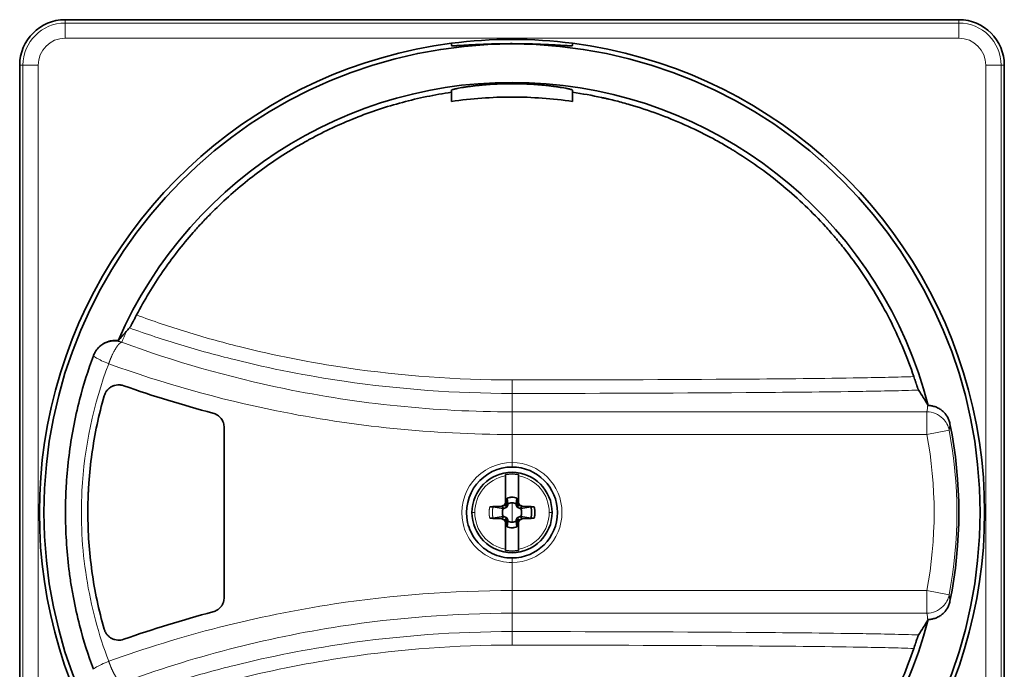
# Model space of a CAD drawing. Units: millimetres. Extents: x 18 to 1077, y 10 to 810.
# Drawn here: x 604 to 669, y 463 to 506 of the extents above; entities that cross this region are included whole.
import ezdxf

# ---------------------------------------------------------------- set-up
doc = ezdxf.new("R2010")
doc.units = ezdxf.units.MM
doc.layers.add('1', color=7, linetype='Continuous', true_color=0xffffff)

msp = doc.modelspace()

# ---------------------------------------------------------------- linework, layer by layer
at = {"layer": '1', "color": 18, "linetype": 'Continuous', "lineweight": 35}
for p, q in [((665.644, 505.67), (606.644, 505.67)), ((632.144, 503.971), (632.144, 504.112)), ((640.144, 504.112), (640.144, 503.971)), ((603.644, 502.67), (603.644, 443.67)), ((668.644, 443.67), (668.644, 502.67)), ((617.144, 478.76), (617.144, 467.579)), ((635.714, 475.675), (635.714, 473.577)), ((636.574, 473.577), (636.574, 475.675)), ((635.811, 473.768), (635.817, 474.117)), ((635.817, 474.117), (635.876, 473.746)), ((636.411, 473.746), (636.47, 474.117)), ((636.47, 474.117), (636.476, 473.768)), ((635.568, 473.437), (634.903, 473.543)), ((635.612, 473.436), (635.468, 473.58)), ((635.712, 473.601), (635.65, 473.663)), ((635.706, 473.785), (635.712, 473.601)), ((635.714, 473.577), (635.712, 473.601)), ((635.729, 473.584), (635.714, 473.577)), ((635.729, 473.584), (635.811, 473.768)), ((635.801, 473.513), (635.729, 473.584)), ((636.476, 473.768), (636.558, 473.584)), ((636.558, 473.584), (636.574, 473.577)), ((636.574, 473.577), (636.575, 473.601)), ((636.575, 473.601), (636.582, 473.785)), ((636.819, 473.58), (636.676, 473.436)), ((636.72, 473.437), (637.385, 473.543)), ((634.903, 472.796), (635.568, 472.902)), ((635.612, 472.903), (635.468, 472.76)), ((635.65, 472.676), (635.712, 472.738)), ((635.712, 472.738), (635.706, 472.554)), ((635.712, 472.738), (635.714, 472.762)), ((635.714, 472.762), (635.714, 470.665)), ((635.714, 472.762), (635.729, 472.755)), ((635.729, 472.755), (635.801, 472.827)), ((635.811, 472.572), (635.729, 472.755)), ((635.817, 472.222), (635.811, 472.572)), ((635.876, 472.594), (635.817, 472.222)), ((636.47, 472.222), (636.411, 472.594)), ((636.476, 472.572), (636.47, 472.222)), ((636.558, 472.755), (636.476, 472.572)), ((636.574, 472.762), (636.558, 472.755)), ((636.575, 472.738), (636.574, 472.762)), ((636.574, 470.665), (636.574, 472.762)), ((636.582, 472.554), (636.575, 472.738)), ((636.676, 472.903), (636.819, 472.76)), ((636.72, 472.902), (637.385, 472.796))]:
    msp.add_line(p, q, dxfattribs=at)
at = {"layer": '1', "color": 8, "linetype": 'Continuous', "lineweight": 18}
for p, q in [((606.644, 505.452), (606.644, 505.67)), ((606.644, 505.452), (606.644, 504.453)), ((665.644, 505.452), (606.644, 505.452)), ((665.644, 505.67), (665.644, 505.452)), ((665.644, 505.452), (665.644, 504.453)), ((606.644, 504.453), (665.644, 504.453)), ((603.644, 502.67), (603.861, 502.67)), ((603.861, 502.67), (604.861, 502.67)), ((603.861, 502.67), (603.861, 443.67)), ((604.861, 443.67), (604.861, 502.67)), ((667.427, 502.67), (667.427, 443.67)), ((667.427, 502.67), (668.426, 502.67)), ((668.426, 502.67), (668.644, 502.67)), ((668.426, 443.67), (668.426, 502.67)), ((636.144, 479.811), (636.144, 481.024)), ((663.53, 479.811), (636.144, 479.811)), ((663.53, 478.319), (663.53, 479.811)), ((663.53, 478.319), (665.003, 478.596)), ((636.144, 478.319), (636.144, 476.47)), ((636.144, 478.319), (663.53, 478.319)), ((636.144, 473.17), (636.144, 473.805)), ((633.494, 473.17), (633.685, 473.17)), ((636.144, 473.17), (636.144, 472.535)), ((638.794, 473.17), (638.602, 473.17)), ((636.144, 469.87), (636.144, 468.02)), ((663.53, 468.02), (636.144, 468.02)), ((665.003, 467.743), (663.53, 468.02)), ((663.53, 466.529), (663.53, 468.02)), ((636.144, 466.529), (636.144, 465.315)), ((636.144, 466.529), (663.53, 466.529))]:
    msp.add_line(p, q, dxfattribs=at)
at = {"layer": '1', "color": 18, "linetype": 'Continuous', "lineweight": 35}
msp.add_circle((636.144, 473.17), 30.9, dxfattribs=at)
for centre, radius, start, end in [((606.644, 502.67), 3, 90, 180), ((665.644, 502.67), 3, 360, 90), ((636.144, 473.17), 31.2, 97.36589, 232.63411), ((636.144, 473.17), 31.2, 82.63411, 97.36589), ((636.144, 473.17), 31.2, 307.36589, 82.63411), ((636.144, 473.17), 28.367, 14.40471, 156.45787), ((636.144, 473.17), 29.5, 348.55886, 11.44114), ((636.144, 473.17), 2.65, 0, 180), ((636.144, 473.17), 3, 270, 90), ((636.144, 473.17), 2.542, 80.25941, 99.74059), ((636.144, 473.17), 0.635, 155.08585, 204.91415), ((636.144, 473.17), 0.635, 90, 114.91415), ((636.144, 473.17), 0.635, 65.08585, 90), ((636.144, 473.17), 0.635, 335.08585, 24.91415), ((636.144, 473.17), 2.65, 180, 0), ((636.144, 473.17), 0.635, 245.08585, 270), ((636.144, 473.17), 0.635, 270, 294.91415), ((636.144, 473.17), 2.542, 260.25941, 279.74059), ((636.144, 473.17), 28.367, 203.54213, 345.59529)]:
    msp.add_arc(centre, radius, start, end, dxfattribs=at)
at = {"layer": '1', "color": 8, "linetype": 'Continuous', "lineweight": 18}
for centre, radius, start, end in [((606.644, 502.67), 2.782, 90, 180), ((665.644, 502.67), 2.782, 0, 90), ((606.644, 502.67), 1.783, 90, 180), ((665.644, 502.67), 1.783, 0, 90), ((636.144, 473.17), 29.365, 349.35119, 10.64881), ((636.144, 473.17), 27.866, 349.35119, 10.64881), ((636.144, 473.17), 3.3, 270, 90), ((636.144, 473.17), 2.458, 100.09121, 180), ((636.144, 473.17), 2.458, 0, 79.90879), ((636.144, 473.17), 2.458, 180, 259.90879), ((636.144, 473.17), 2.458, 280.09121, 0)]:
    msp.add_arc(centre, radius, start, end, dxfattribs=at)
at = {"layer": '1', "color": 18, "linetype": 'Continuous', "lineweight": 35}
for centre, major_axis, ratio, start_param, end_param in [((636.144, 461.7), (0, -34.522), 0.943192, 2.138625, 2.172542), ((635.739, 473.17), (0, 3.829), 0.008727, 0.886431, 1.409407), ((636.549, 473.17), (0, -3.829), 0.008727, 1.732186, 2.255162), ((636.142, 473.258), (3.848, 0.067), 0.087981, 1.745308, 1.95877), ((636.056, 473.366), (3.512, 1.563), 0.113883, 1.635901, 1.688224), ((635.948, 473.257), (-1.563, -3.512), 0.113883, 4.612338, 4.647284), ((636.34, 473.257), (-1.563, 3.512), 0.113883, 4.777494, 4.81244), ((636.231, 473.366), (-3.512, 1.563), 0.113883, 4.594961, 4.647284), ((636.145, 473.258), (3.848, -0.067), 0.087981, 1.182823, 1.396284), ((636.142, 473.081), (3.848, -0.067), 0.087981, 4.324416, 4.537877), ((636.056, 472.974), (-3.512, 1.563), 0.113883, 1.453368, 1.505691), ((635.948, 473.082), (1.563, -3.512), 0.113883, 4.777494, 4.81244), ((635.739, 473.17), (0, 3.829), 0.008727, 1.732186, 2.255162), ((636.549, 473.17), (0, -3.829), 0.008727, 0.886431, 1.409407), ((636.34, 473.082), (1.563, 3.512), 0.113883, 4.612338, 4.647284), ((636.231, 472.974), (3.512, 1.563), 0.113883, 4.777494, 4.829817), ((636.145, 473.081), (-3.848, -0.067), 0.087981, 1.745308, 1.95877), ((636.144, 484.64), (0, -34.522), 0.943192, 0.969051, 1.002967)]:
    msp.add_ellipse(centre, major_axis=major_axis, ratio=ratio, start_param=start_param, end_param=end_param, dxfattribs=at)
for points, knots in [([(640.144, 503.971), (640.144, 503.967), (640.137, 503.963), (640.111, 503.957), (640.073, 503.953), (640.01, 503.952), (639.962, 503.952), (639.952, 503.953), (639.932, 503.953), (639.921, 503.953), (639.888, 503.954), (639.864, 503.955), (639.789, 503.957), (639.677, 503.962), (639.543, 503.969), (639.434, 503.975), (639.377, 503.979), (639.318, 503.982), (639.277, 503.984), (639.256, 503.985), (639.152, 503.992), (638.976, 504.002), (638.687, 504.018), (638.477, 504.029), (638.313, 504.037), (638.257, 504.039), (638.144, 504.044), (638.087, 504.047), (637.914, 504.054), (637.678, 504.063), (637.433, 504.071), (637.245, 504.076), (637.182, 504.078), (637.086, 504.08), (637.054, 504.081), (636.989, 504.082), (636.957, 504.083), (636.796, 504.086), (636.537, 504.089), (636.277, 504.09), (636.016, 504.09), (635.885, 504.09), (635.721, 504.088), (635.688, 504.088), (635.623, 504.087), (635.525, 504.086), (635.428, 504.084), (635.236, 504.081), (634.983, 504.075), (634.737, 504.067), (634.555, 504.061), (634.495, 504.059), (634.406, 504.055), (634.376, 504.054), (634.317, 504.052), (634.171, 504.046), (633.919, 504.034), (633.71, 504.023), (633.559, 504.015), (633.509, 504.013), (633.412, 504.007), (633.364, 504.005), (633.224, 503.997), (633.136, 503.992), (632.97, 503.982), (632.815, 503.973), (632.68, 503.966), (632.603, 503.962), (632.588, 503.961), (632.558, 503.96), (632.543, 503.959), (632.501, 503.958), (632.474, 503.956), (632.399, 503.954), (632.311, 503.952), (632.247, 503.953), (632.209, 503.954), (632.192, 503.956), (632.178, 503.957), (632.17, 503.959), (632.167, 503.959), (632.15, 503.963), (632.144, 503.967), (632.144, 503.971)], [0, 0, 0, 0, 0.03125, 0.03125, 0.0625, 0.09375, 0.09375, 0.101563, 0.101563, 0.109375, 0.109375, 0.125, 0.125, 0.15625, 0.1875, 0.1875, 0.203125, 0.210938, 0.210938, 0.21875, 0.21875, 0.25, 0.28125, 0.3125, 0.3125, 0.328125, 0.328125, 0.34375, 0.34375, 0.375, 0.40625, 0.40625, 0.421875, 0.421875, 0.429688, 0.429688, 0.4375, 0.4375, 0.46875, 0.5, 0.5, 0.53125, 0.53125, 0.539063, 0.539063, 0.546875, 0.5625, 0.5625, 0.59375, 0.625, 0.625, 0.640625, 0.640625, 0.648438, 0.648438, 0.65625, 0.6875, 0.71875, 0.71875, 0.734375, 0.734375, 0.75, 0.75, 0.78125, 0.78125, 0.8125, 0.84375, 0.84375, 0.851563, 0.851563, 0.859375, 0.859375, 0.875, 0.875, 0.90625, 0.9375, 0.9375, 0.953125, 0.960938, 0.960938, 0.96875, 0.96875, 1, 1, 1, 1]), ([(632.144, 501.024), (632.144, 501.028), (632.15, 501.034), (632.176, 501.047), (632.214, 501.061), (632.278, 501.079), (632.325, 501.091), (632.335, 501.094), (632.356, 501.099), (632.367, 501.101), (632.4, 501.109), (632.424, 501.114), (632.499, 501.131), (632.611, 501.153), (632.744, 501.178), (632.853, 501.196), (632.909, 501.206), (632.969, 501.215), (633.009, 501.222), (633.03, 501.225), (633.134, 501.241), (633.31, 501.266), (633.599, 501.303), (633.808, 501.326), (633.945, 501.34), (633.972, 501.343), (634.028, 501.349), (634.056, 501.351), (634.141, 501.359), (634.198, 501.364), (634.371, 501.379), (634.606, 501.398), (634.852, 501.412), (635.04, 501.422), (635.103, 501.425), (635.231, 501.431), (635.296, 501.433), (635.49, 501.44), (635.749, 501.447), (636.01, 501.449), (636.271, 501.449), (636.402, 501.448), (636.567, 501.445), (636.6, 501.445), (636.665, 501.443), (636.763, 501.441), (636.86, 501.438), (637.053, 501.431), (637.306, 501.42), (637.553, 501.405), (637.734, 501.393), (637.795, 501.388), (637.884, 501.382), (637.914, 501.379), (637.973, 501.374), (638.118, 501.362), (638.37, 501.338), (638.579, 501.315), (638.731, 501.297), (638.805, 501.288), (638.877, 501.279), (638.925, 501.273), (638.948, 501.269), (639.065, 501.254), (639.152, 501.241), (639.318, 501.216), (639.473, 501.19), (639.607, 501.166), (639.685, 501.151), (639.7, 501.148), (639.729, 501.142), (639.744, 501.14), (639.786, 501.131), (639.813, 501.125), (639.888, 501.109), (639.976, 501.088), (640.04, 501.071), (640.079, 501.058), (640.095, 501.053), (640.109, 501.047), (640.117, 501.044), (640.121, 501.042), (640.137, 501.034), (640.144, 501.028), (640.144, 501.024)], [0, 0, 0, 0, 0.03125, 0.03125, 0.0625, 0.09375, 0.09375, 0.101562, 0.101562, 0.109375, 0.109375, 0.125, 0.125, 0.15625, 0.1875, 0.1875, 0.203125, 0.210937, 0.210937, 0.21875, 0.21875, 0.25, 0.28125, 0.3125, 0.3125, 0.320312, 0.320312, 0.328125, 0.328125, 0.34375, 0.34375, 0.375, 0.40625, 0.40625, 0.421875, 0.421875, 0.4375, 0.4375, 0.46875, 0.5, 0.5, 0.53125, 0.53125, 0.539062, 0.539062, 0.546875, 0.5625, 0.5625, 0.59375, 0.625, 0.625, 0.640625, 0.640625, 0.648437, 0.648437, 0.65625, 0.6875, 0.71875, 0.71875, 0.734375, 0.742187, 0.742187, 0.75, 0.75, 0.78125, 0.78125, 0.8125, 0.84375, 0.84375, 0.851562, 0.851562, 0.859375, 0.859375, 0.875, 0.875, 0.90625, 0.9375, 0.9375, 0.953125, 0.960937, 0.960937, 0.96875, 0.96875, 1, 1, 1, 1]), ([(632.144, 500.883), (631.594, 500.803), (631.05, 500.708), (629.972, 500.487), (628.904, 500.234), (627.332, 499.764), (626.305, 499.39), (625.288, 498.985), (624.784, 498.768), (623.788, 498.302), (623.295, 498.054), (622.746, 497.756), (622.685, 497.723), (622.563, 497.656), (622.382, 497.555), (621.961, 497.315), (621.606, 497.102), (620.904, 496.666), (619.988, 496.059), (618.675, 495.073), (617.839, 494.365), (617.023, 493.632), (616.625, 493.252), (616.043, 492.664), (615.756, 492.365), (615.475, 492.059), (615.288, 491.853), (615.196, 491.75), (614.739, 491.229), (614.034, 490.377), (613.058, 489.043), (612.161, 487.653), (611.617, 486.689), (611.359, 486.197)], [0, 0, 0, 0, 0.0625, 0.0625, 0.125, 0.1875, 0.25, 0.25, 0.3125, 0.3125, 0.375, 0.375, 0.382813, 0.382813, 0.390625, 0.40625, 0.4375, 0.4375, 0.5, 0.5625, 0.625, 0.625, 0.6875, 0.6875, 0.71875, 0.734375, 0.734375, 0.75, 0.75, 0.8125, 0.875, 0.9375, 1, 1, 1, 1]), ([(640.144, 500.276), (639.477, 500.375), (638.81, 500.448), (637.477, 500.545), (636.144, 500.594), (634.81, 500.545), (633.477, 500.448), (632.81, 500.375), (632.144, 500.276)], [0, 0, 0, 0, 0.25, 0.25, 0.5, 0.75, 0.75, 1, 1, 1, 1]), ([(662.669, 482.136), (662.462, 482.75), (662.234, 483.354), (661.74, 484.539), (661.473, 485.121), (660.901, 486.264), (660.292, 487.386), (659.605, 488.465), (658.88, 489.524), (658.498, 490.042), (657.996, 490.677), (657.894, 490.803), (657.689, 491.054), (657.378, 491.426), (657.059, 491.789), (656.409, 492.502), (655.513, 493.419), (654.083, 494.697), (653.071, 495.483), (652.03, 496.236), (651.495, 496.595), (650.876, 496.981), (650.807, 497.023), (650.669, 497.108), (650.461, 497.233), (649.974, 497.52), (649.551, 497.753), (648.699, 498.205), (647.547, 498.766), (645.77, 499.486), (644.552, 499.885), (643.626, 500.153), (643.315, 500.238), (642.846, 500.356), (642.61, 500.414), (642.374, 500.468), (642.215, 500.504), (642.136, 500.521), (641.423, 500.675), (640.786, 500.79), (640.144, 500.883)], [0, 0, 0, 0, 0.0625, 0.0625, 0.125, 0.125, 0.1875, 0.25, 0.25, 0.3125, 0.3125, 0.328125, 0.328125, 0.34375, 0.375, 0.375, 0.4375, 0.5, 0.5625, 0.5625, 0.625, 0.625, 0.632813, 0.632813, 0.640625, 0.65625, 0.6875, 0.6875, 0.75, 0.8125, 0.875, 0.875, 0.90625, 0.90625, 0.921875, 0.929688, 0.929688, 0.9375, 0.9375, 1, 1, 1, 1]), ([(610.893, 485.341), (610.898, 485.346), (610.905, 485.356), (610.919, 485.378), (610.924, 485.386), (610.933, 485.401), (610.936, 485.406), (610.942, 485.416), (610.945, 485.422), (610.962, 485.452), (610.978, 485.479), (611.004, 485.526), (611.013, 485.543), (611.032, 485.579), (611.042, 485.597), (611.074, 485.656), (611.096, 485.698), (611.132, 485.765), (611.144, 485.788), (611.163, 485.824), (611.169, 485.836), (611.182, 485.861), (611.188, 485.873), (611.221, 485.935), (611.248, 485.986), (611.289, 486.064), (611.303, 486.091), (611.331, 486.144), (611.345, 486.171), (611.359, 486.197)], [0, 0, 0, 0, 0.125, 0.125, 0.1875, 0.1875, 0.21875, 0.21875, 0.25, 0.25, 0.375, 0.375, 0.4375, 0.4375, 0.5, 0.5, 0.625, 0.625, 0.6875, 0.6875, 0.71875, 0.71875, 0.75, 0.75, 0.875, 0.875, 0.9375, 0.9375, 1, 1, 1, 1]), ([(610.138, 484.5), (610.054, 484.511), (609.969, 484.514), (609.801, 484.508), (609.717, 484.498), (609.613, 484.477), (609.592, 484.473), (609.551, 484.462), (609.489, 484.446), (609.429, 484.426), (609.312, 484.381), (609.236, 484.344), (609.144, 484.29), (609.126, 484.278), (609.09, 484.255), (609.038, 484.219), (608.988, 484.18), (608.893, 484.097), (608.834, 484.037), (608.766, 483.955), (608.752, 483.938), (608.726, 483.905), (608.689, 483.853), (608.655, 483.8), (608.591, 483.691), (608.554, 483.614), (608.524, 483.534)], [0, 0, 0, 0, 0.125, 0.125, 0.25, 0.25, 0.28125, 0.28125, 0.3125, 0.375, 0.375, 0.5, 0.5, 0.53125, 0.53125, 0.5625, 0.625, 0.625, 0.75, 0.75, 0.78125, 0.78125, 0.8125, 0.875, 0.875, 1, 1, 1, 1]), ([(662.669, 482.136), (662.688, 482.081), (662.706, 482.026), (662.733, 481.946), (662.742, 481.919), (662.756, 481.88), (662.76, 481.867), (662.769, 481.84), (662.774, 481.827), (662.796, 481.763), (662.812, 481.713), (662.836, 481.643), (662.844, 481.62), (662.855, 481.587), (662.859, 481.576), (662.867, 481.555), (662.87, 481.544), (662.888, 481.493), (662.901, 481.456), (662.919, 481.406), (662.925, 481.391), (662.933, 481.369), (662.935, 481.362), (662.94, 481.348), (662.943, 481.342), (662.954, 481.311), (662.963, 481.291), (662.973, 481.267), (662.976, 481.26), (662.981, 481.249), (662.983, 481.245), (662.985, 481.242)], [0, 0, 0, 0, 0.125, 0.125, 0.1875, 0.1875, 0.21875, 0.21875, 0.25, 0.25, 0.375, 0.375, 0.4375, 0.4375, 0.46875, 0.46875, 0.5, 0.5, 0.625, 0.625, 0.6875, 0.6875, 0.71875, 0.71875, 0.75, 0.75, 0.875, 0.875, 0.9375, 0.9375, 1, 1, 1, 1]), ([(610.513, 481.531), (610.449, 481.553), (610.384, 481.569), (610.284, 481.582), (610.251, 481.585), (610.183, 481.587), (610.149, 481.587), (610.049, 481.58), (609.983, 481.569), (609.902, 481.547), (609.886, 481.542), (609.854, 481.531), (609.838, 481.526), (609.79, 481.507), (609.759, 481.494), (609.669, 481.448), (609.613, 481.411), (609.546, 481.358), (609.533, 481.347), (609.507, 481.325), (609.469, 481.29), (609.412, 481.227), (609.371, 481.172), (609.342, 481.129), (609.333, 481.115), (609.315, 481.085), (609.307, 481.07), (609.266, 480.993), (609.24, 480.929), (609.221, 480.862)], [0, 0, 0, 0, 0.125, 0.125, 0.1875, 0.1875, 0.25, 0.25, 0.375, 0.375, 0.40625, 0.40625, 0.4375, 0.4375, 0.5, 0.5, 0.625, 0.625, 0.65625, 0.65625, 0.6875, 0.75, 0.8125, 0.8125, 0.84375, 0.84375, 0.875, 0.875, 1, 1, 1, 1]), ([(607.599, 465.732), (607.441, 466.34), (607.304, 466.953), (607.128, 467.878), (607.075, 468.187), (606.978, 468.808), (606.935, 469.119), (606.819, 470.052), (606.762, 470.676), (606.686, 471.926), (606.667, 472.552), (606.667, 473.337), (606.668, 473.494), (606.673, 473.808), (606.684, 474.278), (606.706, 474.747), (606.764, 475.683), (606.822, 476.305), (606.976, 477.543), (607.072, 478.16), (607.304, 479.388), (607.441, 479.999), (607.599, 480.607)], [0, 0, 0, 0, 0.125, 0.125, 0.1875, 0.1875, 0.25, 0.25, 0.375, 0.375, 0.5, 0.5, 0.53125, 0.53125, 0.5625, 0.625, 0.625, 0.75, 0.75, 0.875, 0.875, 1, 1, 1, 1]), ([(609.221, 465.478), (609.042, 466.106), (608.885, 466.736), (608.617, 468.003), (608.393, 469.276), (608.258, 470.56), (608.167, 471.849), (608.144, 472.496), (608.143, 473.471), (608.149, 473.797), (608.163, 474.206), (608.166, 474.287), (608.173, 474.451), (608.177, 474.532), (608.189, 474.778), (608.199, 474.941), (608.256, 475.755), (608.391, 477.051), (608.616, 478.33), (608.885, 479.602), (609.042, 480.234), (609.221, 480.862)], [0, 0, 0, 0, 0.125, 0.125, 0.25, 0.375, 0.375, 0.5, 0.5, 0.5625, 0.5625, 0.578125, 0.578125, 0.59375, 0.59375, 0.625, 0.625, 0.75, 0.875, 0.875, 1, 1, 1, 1]), ([(617.144, 478.76), (617.144, 478.816), (617.134, 478.926), (617.108, 479.032), (617.072, 479.137), (617.049, 479.188), (616.997, 479.284), (616.968, 479.33), (616.917, 479.395), (616.899, 479.416), (616.862, 479.456), (616.843, 479.476), (616.783, 479.531), (616.74, 479.565), (616.672, 479.61), (616.648, 479.624), (616.601, 479.65), (616.576, 479.662), (616.502, 479.695), (616.451, 479.713), (616.398, 479.727)], [0, 0, 0, 0, 0.125, 0.25, 0.25, 0.375, 0.375, 0.5, 0.5, 0.5625, 0.5625, 0.625, 0.625, 0.75, 0.75, 0.8125, 0.8125, 0.875, 0.875, 1, 1, 1, 1]), ([(663.619, 480.226), (663.704, 480.225), (663.788, 480.215), (663.953, 480.183), (664.034, 480.16), (664.193, 480.1), (664.27, 480.064), (664.415, 479.979), (664.484, 479.931), (664.615, 479.822), (664.675, 479.762), (664.784, 479.634), (664.833, 479.566), (664.898, 479.456), (664.918, 479.418), (664.955, 479.342), (664.971, 479.304), (665.017, 479.186), (665.041, 479.105), (665.057, 479.021)], [0, 0, 0, 0, 0.125, 0.125, 0.25, 0.25, 0.375, 0.375, 0.5, 0.5, 0.625, 0.625, 0.75, 0.75, 0.8125, 0.8125, 0.875, 0.875, 1, 1, 1, 1]), ([(636.144, 470.17), (635.697, 470.17), (634.794, 470.374), (633.717, 471.238), (632.911, 472.896), (633.458, 475.303), (635.251, 476.17), (636.144, 476.17)], [0, 0, 0, 0, 0.142857, 0.285714, 0.428571, 0.714286, 1, 1, 1, 1]), ([(635.817, 474.117), (635.87, 474.136), (635.923, 474.151), (636.006, 474.165), (636.033, 474.169), (636.089, 474.173), (636.116, 474.175), (636.199, 474.175), (636.254, 474.17), (636.364, 474.151), (636.418, 474.136), (636.47, 474.117)], [0, 0, 0, 0, 0.25, 0.25, 0.375, 0.375, 0.5, 0.5, 0.75, 0.75, 1, 1, 1, 1]), ([(634.681, 473.546), (634.691, 473.547), (634.701, 473.547), (634.722, 473.548), (634.733, 473.548), (634.755, 473.549), (634.765, 473.549), (634.781, 473.549), (634.786, 473.549), (634.797, 473.549), (634.802, 473.549), (634.818, 473.548), (634.827, 473.548), (634.841, 473.548), (634.846, 473.548), (634.855, 473.547), (634.859, 473.547), (634.871, 473.546), (634.879, 473.546), (634.892, 473.544), (634.898, 473.544), (634.903, 473.543)], [0, 0, 0, 0, 0.125, 0.125, 0.25, 0.25, 0.375, 0.375, 0.4375, 0.4375, 0.5, 0.5, 0.625, 0.625, 0.6875, 0.6875, 0.75, 0.75, 0.875, 0.875, 1, 1, 1, 1]), ([(635.801, 473.513), (635.769, 473.499), (635.737, 473.486), (635.674, 473.461), (635.643, 473.448), (635.612, 473.436)], [0, 0, 0, 0, 0.5, 0.5, 1, 1, 1, 1]), ([(635.877, 473.702), (635.865, 473.671), (635.852, 473.639), (635.827, 473.577), (635.814, 473.545), (635.801, 473.513)], [0, 0, 0, 0, 0.5, 0.5, 1, 1, 1, 1]), ([(636.487, 473.513), (636.473, 473.545), (636.46, 473.577), (636.435, 473.639), (636.422, 473.671), (636.41, 473.702)], [0, 0, 0, 0, 0.5, 0.5, 1, 1, 1, 1]), ([(636.676, 473.436), (636.645, 473.448), (636.613, 473.461), (636.551, 473.486), (636.519, 473.499), (636.487, 473.513)], [0, 0, 0, 0, 0.5, 0.5, 1, 1, 1, 1]), ([(637.385, 473.543), (637.389, 473.544), (637.395, 473.544), (637.405, 473.545), (637.409, 473.546), (637.416, 473.546), (637.42, 473.547), (637.432, 473.547), (637.441, 473.548), (637.46, 473.548), (637.47, 473.548), (637.49, 473.549), (637.501, 473.549), (637.517, 473.549), (637.522, 473.549), (637.533, 473.549), (637.538, 473.548), (637.554, 473.548), (637.565, 473.548), (637.586, 473.547), (637.597, 473.547), (637.607, 473.546)], [0, 0, 0, 0, 0.125, 0.125, 0.1875, 0.1875, 0.25, 0.25, 0.375, 0.375, 0.5, 0.5, 0.625, 0.625, 0.6875, 0.6875, 0.75, 0.75, 0.875, 0.875, 1, 1, 1, 1]), ([(637.385, 472.796), (637.386, 472.802), (637.39, 472.814), (637.395, 472.832), (637.4, 472.85), (637.405, 472.869), (637.409, 472.887), (637.413, 472.905), (637.417, 472.924), (637.42, 472.942), (637.424, 472.961), (637.427, 472.98), (637.429, 472.999), (637.432, 473.017), (637.434, 473.036), (637.436, 473.055), (637.437, 473.074), (637.439, 473.093), (637.44, 473.112), (637.44, 473.132), (637.441, 473.151), (637.441, 473.17), (637.441, 473.189), (637.44, 473.208), (637.44, 473.227), (637.439, 473.246), (637.437, 473.265), (637.436, 473.284), (637.434, 473.303), (637.432, 473.322), (637.429, 473.341), (637.427, 473.36), (637.424, 473.378), (637.42, 473.397), (637.417, 473.416), (637.413, 473.434), (637.409, 473.453), (637.405, 473.471), (637.4, 473.489), (637.395, 473.507), (637.39, 473.525), (637.386, 473.537), (637.385, 473.543)], [0, 0, 0, 0, 0.02461, 0.04928, 0.074005, 0.098783, 0.123612, 0.148488, 0.173409, 0.198371, 0.223371, 0.248406, 0.273473, 0.29857, 0.323692, 0.348837, 0.374001, 0.399181, 0.424374, 0.449578, 0.474787, 0.5, 0.525213, 0.550422, 0.575626, 0.600819, 0.625999, 0.651163, 0.676308, 0.70143, 0.726527, 0.751594, 0.776629, 0.801629, 0.826591, 0.851512, 0.876388, 0.901217, 0.925995, 0.95072, 0.97539, 1, 1, 1, 1]), ([(637.607, 473.546), (637.608, 473.54), (637.612, 473.527), (637.616, 473.507), (637.621, 473.487), (637.625, 473.468), (637.629, 473.448), (637.632, 473.429), (637.636, 473.409), (637.639, 473.389), (637.642, 473.369), (637.644, 473.35), (637.647, 473.33), (637.649, 473.31), (637.65, 473.29), (637.652, 473.27), (637.653, 473.25), (637.654, 473.23), (637.655, 473.21), (637.655, 473.19), (637.655, 473.164), (637.655, 473.131), (637.653, 473.093), (637.651, 473.055), (637.648, 473.018), (637.643, 472.98), (637.638, 472.942), (637.632, 472.905), (637.624, 472.868), (637.616, 472.83), (637.61, 472.806), (637.607, 472.793)], [0, 0, 0, 0, 0.026445, 0.052839, 0.07919, 0.105502, 0.131783, 0.158039, 0.184276, 0.2105, 0.236719, 0.262938, 0.289164, 0.315404, 0.341664, 0.36795, 0.394269, 0.420628, 0.447033, 0.47349, 0.500006, 0.550325, 0.600456, 0.650441, 0.700325, 0.750153, 0.799969, 0.849818, 0.899744, 0.94979, 1, 1, 1, 1]), ([(634.681, 472.793), (634.691, 472.793), (634.701, 472.792), (634.722, 472.792), (634.733, 472.791), (634.749, 472.791), (634.755, 472.791), (634.765, 472.791), (634.771, 472.791), (634.787, 472.791), (634.797, 472.791), (634.818, 472.791), (634.827, 472.791), (634.846, 472.792), (634.855, 472.792), (634.867, 472.793), (634.871, 472.793), (634.879, 472.794), (634.882, 472.794), (634.892, 472.795), (634.898, 472.796), (634.903, 472.796)], [0, 0, 0, 0, 0.125, 0.125, 0.25, 0.25, 0.3125, 0.3125, 0.375, 0.375, 0.5, 0.5, 0.625, 0.625, 0.75, 0.75, 0.8125, 0.8125, 0.875, 0.875, 1, 1, 1, 1]), ([(635.612, 472.903), (635.643, 472.891), (635.674, 472.879), (635.737, 472.853), (635.769, 472.84), (635.801, 472.827)], [0, 0, 0, 0, 0.5, 0.5, 1, 1, 1, 1]), ([(635.801, 472.827), (635.814, 472.795), (635.827, 472.763), (635.852, 472.7), (635.865, 472.669), (635.877, 472.638)], [0, 0, 0, 0, 0.5, 0.5, 1, 1, 1, 1]), ([(636.41, 472.638), (636.422, 472.669), (636.435, 472.7), (636.46, 472.763), (636.473, 472.795), (636.487, 472.827)], [0, 0, 0, 0, 0.5, 0.5, 1, 1, 1, 1]), ([(636.487, 472.827), (636.519, 472.84), (636.551, 472.853), (636.613, 472.879), (636.645, 472.891), (636.676, 472.903)], [0, 0, 0, 0, 0.5, 0.5, 1, 1, 1, 1]), ([(637.607, 472.793), (637.597, 472.793), (637.586, 472.792), (637.565, 472.792), (637.555, 472.791), (637.533, 472.791), (637.522, 472.791), (637.506, 472.791), (637.501, 472.791), (637.49, 472.791), (637.485, 472.791), (637.47, 472.791), (637.46, 472.791), (637.446, 472.792), (637.442, 472.792), (637.433, 472.792), (637.428, 472.792), (637.416, 472.793), (637.409, 472.794), (637.395, 472.795), (637.389, 472.796), (637.385, 472.796)], [0, 0, 0, 0, 0.125, 0.125, 0.25, 0.25, 0.375, 0.375, 0.4375, 0.4375, 0.5, 0.5, 0.625, 0.625, 0.6875, 0.6875, 0.75, 0.75, 0.875, 0.875, 1, 1, 1, 1]), ([(636.47, 472.222), (636.418, 472.203), (636.364, 472.189), (636.281, 472.174), (636.254, 472.171), (636.199, 472.166), (636.171, 472.165), (636.089, 472.165), (636.033, 472.17), (635.923, 472.189), (635.87, 472.203), (635.817, 472.222)], [0, 0, 0, 0, 0.25, 0.25, 0.375, 0.375, 0.5, 0.5, 0.75, 0.75, 1, 1, 1, 1]), ([(616.398, 466.612), (616.451, 466.626), (616.553, 466.662), (616.648, 466.714), (616.706, 466.752), (616.717, 466.76), (616.739, 466.776), (616.772, 466.8), (616.803, 466.827), (616.863, 466.882), (616.899, 466.922), (616.942, 466.976), (616.95, 466.987), (616.966, 467.01), (616.989, 467.044), (617.01, 467.079), (617.049, 467.151), (617.071, 467.202), (617.098, 467.28), (617.106, 467.307), (617.12, 467.36), (617.125, 467.387), (617.139, 467.469), (617.144, 467.524), (617.144, 467.579)], [0, 0, 0, 0, 0.125, 0.25, 0.25, 0.28125, 0.28125, 0.3125, 0.375, 0.375, 0.5, 0.5, 0.53125, 0.53125, 0.5625, 0.625, 0.625, 0.75, 0.75, 0.8125, 0.8125, 0.875, 0.875, 1, 1, 1, 1]), ([(663.619, 466.113), (663.704, 466.115), (663.788, 466.124), (663.953, 466.156), (664.034, 466.179), (664.193, 466.24), (664.27, 466.276), (664.415, 466.36), (664.484, 466.408), (664.615, 466.518), (664.675, 466.577), (664.784, 466.705), (664.833, 466.774), (664.898, 466.884), (664.918, 466.921), (664.955, 466.997), (664.971, 467.036), (665.017, 467.154), (665.041, 467.234), (665.057, 467.318)], [0, 0, 0, 0, 0.125, 0.125, 0.25, 0.25, 0.375, 0.375, 0.5, 0.5, 0.625, 0.625, 0.75, 0.75, 0.8125, 0.8125, 0.875, 0.875, 1, 1, 1, 1]), ([(609.221, 465.478), (609.24, 465.41), (609.266, 465.347), (609.314, 465.255), (609.332, 465.226), (609.36, 465.183), (609.37, 465.169), (609.391, 465.141), (609.402, 465.127), (609.456, 465.062), (609.505, 465.014), (609.571, 464.961), (609.585, 464.95), (609.613, 464.93), (609.655, 464.902), (609.728, 464.86), (609.79, 464.832), (609.837, 464.814), (609.853, 464.808), (609.885, 464.798), (609.901, 464.793), (609.982, 464.77), (610.048, 464.759), (610.149, 464.753), (610.182, 464.752), (610.233, 464.754), (610.25, 464.755), (610.283, 464.758), (610.3, 464.759), (610.383, 464.771), (610.449, 464.786), (610.513, 464.809)], [0, 0, 0, 0, 0.125, 0.125, 0.1875, 0.1875, 0.21875, 0.21875, 0.25, 0.25, 0.375, 0.375, 0.40625, 0.40625, 0.4375, 0.5, 0.5625, 0.5625, 0.59375, 0.59375, 0.625, 0.625, 0.75, 0.75, 0.8125, 0.8125, 0.84375, 0.84375, 0.875, 0.875, 1, 1, 1, 1]), ([(662.985, 465.097), (662.981, 465.091), (662.976, 465.08), (662.966, 465.057), (662.962, 465.048), (662.956, 465.033), (662.954, 465.028), (662.95, 465.016), (662.948, 465.01), (662.936, 464.979), (662.925, 464.951), (662.907, 464.901), (662.901, 464.884), (662.891, 464.856), (662.888, 464.846), (662.881, 464.827), (662.878, 464.817), (662.86, 464.765), (662.845, 464.721), (662.821, 464.651), (662.813, 464.627), (662.8, 464.589), (662.796, 464.577), (662.787, 464.551), (662.783, 464.539), (662.761, 464.474), (662.743, 464.422), (662.716, 464.341), (662.706, 464.313), (662.688, 464.258), (662.679, 464.231), (662.669, 464.203)], [0, 0, 0, 0, 0.125, 0.125, 0.1875, 0.1875, 0.21875, 0.21875, 0.25, 0.25, 0.375, 0.375, 0.4375, 0.4375, 0.46875, 0.46875, 0.5, 0.5, 0.625, 0.625, 0.6875, 0.6875, 0.71875, 0.71875, 0.75, 0.75, 0.875, 0.875, 0.9375, 0.9375, 1, 1, 1, 1]), ([(653.464, 451.17), (653.998, 451.59), (654.514, 452.027), (655.508, 452.934), (656.465, 453.873), (657.351, 454.875), (658.201, 455.91), (658.608, 456.443), (659.192, 457.267), (659.381, 457.545), (659.659, 457.97), (659.796, 458.183), (659.931, 458.399), (660.02, 458.544), (660.064, 458.616), (660.46, 459.27), (660.789, 459.862), (661.402, 461.067), (661.687, 461.68), (662.211, 462.926), (662.452, 463.559), (662.669, 464.203)], [0, 0, 0, 0, 0.125, 0.125, 0.25, 0.375, 0.375, 0.5, 0.5, 0.5625, 0.5625, 0.59375, 0.609375, 0.609375, 0.625, 0.625, 0.75, 0.75, 0.875, 0.875, 1, 1, 1, 1])]:
    msp.add_open_spline(points, degree=3, knots=knots, dxfattribs=at)
for points, weights in [([(632.144, 500.883), (632.144, 500.953), (632.144, 501.024)], [2.12740164435, 2.12278034081, 2.11815569102]), ([(640.144, 501.024), (640.144, 500.953), (640.144, 500.883)], [2.11815569102, 2.12278034081, 2.12740164435])]:
    msp.add_rational_spline(points, weights, degree=2, dxfattribs=at)
for points in [[(632.144, 500.276), (632.144, 500.478), (632.144, 500.68), (632.144, 500.883)], [(640.144, 500.883), (640.144, 500.68), (640.144, 500.478), (640.144, 500.276)], [(610.669, 485.101), (610.493, 484.91), (610.315, 484.71), (610.138, 484.5)], [(610.893, 485.341), (610.818, 485.261), (610.743, 485.181), (610.669, 485.101)], [(608.515, 483.509), (608.161, 482.563), (607.855, 481.594), (607.599, 480.609)], [(608.524, 483.534), (608.521, 483.526), (608.518, 483.518), (608.515, 483.509)], [(610.513, 481.531), (611.476, 481.193), (613.42, 480.555), (615.4, 479.99), (616.398, 479.727)], [(663.595, 480.266), (663.603, 480.253), (663.611, 480.24), (663.619, 480.226)], [(635.714, 475.675), (635.713, 475.65), (635.713, 475.622), (635.713, 475.59)], [(636.574, 475.59), (636.574, 475.622), (636.574, 475.65), (636.574, 475.675)], [(635.612, 473.436), (635.597, 473.436), (635.582, 473.437), (635.568, 473.437)], [(635.876, 473.746), (635.877, 473.731), (635.877, 473.716), (635.877, 473.702)], [(636.41, 473.702), (636.41, 473.716), (636.411, 473.731), (636.411, 473.746)], [(636.72, 473.437), (636.705, 473.437), (636.69, 473.436), (636.676, 473.436)], [(635.568, 472.902), (635.582, 472.903), (635.597, 472.903), (635.612, 472.903)], [(635.877, 472.638), (635.877, 472.623), (635.877, 472.608), (635.876, 472.594)], [(636.411, 472.594), (636.411, 472.608), (636.41, 472.623), (636.41, 472.638)], [(636.676, 472.903), (636.69, 472.903), (636.705, 472.903), (636.72, 472.902)], [(635.713, 470.749), (635.713, 470.718), (635.713, 470.69), (635.714, 470.665)], [(636.574, 470.665), (636.574, 470.69), (636.574, 470.718), (636.574, 470.749)], [(616.398, 466.612), (615.4, 466.349), (613.42, 465.785), (611.476, 465.146), (610.513, 464.809)], [(663.595, 466.074), (663.603, 466.087), (663.611, 466.1), (663.619, 466.113)], [(607.599, 465.732), (607.855, 464.746), (608.161, 463.775), (608.515, 462.83)]]:
    msp.add_open_spline(points, degree=3, dxfattribs=at)
at = {"layer": '1', "color": 8, "linetype": 'Continuous', "lineweight": 18}
for points, knots in [([(636.144, 481.914), (632.497, 481.914), (626.419, 482.356), (619.282, 483.764), (614.665, 485.045), (612.43, 485.796), (611.359, 486.197)], [0, 0, 0, 0, 0.42923, 0.715383, 0.85846, 1, 1, 1, 1]), ([(610.893, 485.341), (612.001, 484.942), (614.289, 484.188), (618.995, 482.896), (626.26, 481.472), (632.438, 481.024), (636.144, 481.024)], [0, 0, 0, 0, 0.139914, 0.283262, 0.569957, 1, 1, 1, 1]), ([(610.396, 484.397), (610.39, 484.399), (610.377, 484.403), (610.358, 484.409), (610.339, 484.415), (610.319, 484.421), (610.3, 484.426), (610.281, 484.431), (610.261, 484.436), (610.241, 484.44), (610.222, 484.444), (610.202, 484.448), (610.182, 484.452), (610.162, 484.456), (610.142, 484.459), (610.122, 484.462), (610.102, 484.464), (610.082, 484.467), (610.062, 484.469), (610.042, 484.471), (610.022, 484.472), (610.001, 484.474), (609.981, 484.475), (609.961, 484.475), (609.94, 484.476), (609.92, 484.476), (609.9, 484.476), (609.881, 484.476), (609.861, 484.475), (609.84, 484.474), (609.82, 484.473), (609.799, 484.472), (609.779, 484.47), (609.757, 484.468), (609.736, 484.466), (609.715, 484.463), (609.693, 484.46), (609.671, 484.456), (609.649, 484.453), (609.627, 484.448), (609.604, 484.444), (609.582, 484.439), (609.559, 484.434), (609.536, 484.428), (609.513, 484.422), (609.489, 484.415), (609.466, 484.408), (609.443, 484.4), (609.419, 484.392), (609.395, 484.384), (609.372, 484.375), (609.348, 484.365), (609.324, 484.356), (609.3, 484.345), (609.276, 484.334), (609.252, 484.322), (609.228, 484.31), (609.204, 484.298), (609.18, 484.285), (609.156, 484.271), (609.132, 484.257), (609.108, 484.242), (609.084, 484.226), (609.061, 484.21), (609.037, 484.193), (609.014, 484.176), (608.99, 484.158), (608.967, 484.14), (608.944, 484.121), (608.922, 484.101), (608.899, 484.081), (608.877, 484.06), (608.855, 484.038), (608.833, 484.016), (608.812, 483.993), (608.791, 483.969), (608.77, 483.945), (608.749, 483.92), (608.729, 483.895), (608.71, 483.869), (608.69, 483.842), (608.672, 483.815), (608.654, 483.787), (608.636, 483.759), (608.619, 483.729), (608.602, 483.7), (608.586, 483.669), (608.57, 483.638), (608.555, 483.607), (608.541, 483.575), (608.528, 483.542), (608.519, 483.52), (608.515, 483.509)], [0, 0, 0, 0, 0.008663, 0.017333, 0.026012, 0.034699, 0.043394, 0.052097, 0.060808, 0.069527, 0.078255, 0.086991, 0.095735, 0.104487, 0.113248, 0.122017, 0.130794, 0.13958, 0.148375, 0.157178, 0.165989, 0.174809, 0.183638, 0.192475, 0.201322, 0.210176, 0.218618, 0.227168, 0.235825, 0.244589, 0.253461, 0.262441, 0.271529, 0.280724, 0.290028, 0.299439, 0.308958, 0.318586, 0.328321, 0.338165, 0.348117, 0.358177, 0.368345, 0.378622, 0.389007, 0.399501, 0.410103, 0.420814, 0.431633, 0.442562, 0.453598, 0.464744, 0.475999, 0.487362, 0.498834, 0.510415, 0.522105, 0.533904, 0.545812, 0.557829, 0.569955, 0.582191, 0.594535, 0.606988, 0.619551, 0.632223, 0.645004, 0.657894, 0.670894, 0.684003, 0.697221, 0.710548, 0.723984, 0.73753, 0.751185, 0.764949, 0.778822, 0.792805, 0.806896, 0.821097, 0.835407, 0.849825, 0.864353, 0.87899, 0.893736, 0.90859, 0.923554, 0.938626, 0.953806, 0.969096, 0.984494, 1, 1, 1, 1]), ([(609.52, 482.983), (609.522, 482.989), (609.526, 483.001), (609.532, 483.017), (609.538, 483.034), (609.544, 483.05), (609.55, 483.066), (609.556, 483.081), (609.562, 483.097), (609.567, 483.112), (609.573, 483.127), (609.579, 483.143), (609.584, 483.158), (609.59, 483.174), (609.596, 483.19), (609.602, 483.206), (609.608, 483.223), (609.614, 483.239), (609.622, 483.26), (609.632, 483.284), (609.643, 483.311), (609.654, 483.339), (609.666, 483.367), (609.679, 483.396), (609.691, 483.426), (609.705, 483.456), (609.719, 483.488), (609.741, 483.536), (609.772, 483.604), (609.816, 483.694), (609.866, 483.789), (609.91, 483.868), (609.946, 483.931), (609.967, 483.964), (609.98, 483.985), (609.986, 483.996), (609.993, 484.006), (610, 484.017), (610.007, 484.028), (610.014, 484.039), (610.021, 484.05), (610.028, 484.062), (610.036, 484.073), (610.043, 484.085), (610.051, 484.096), (610.059, 484.108), (610.067, 484.12), (610.076, 484.131), (610.084, 484.143), (610.093, 484.155), (610.102, 484.167), (610.111, 484.178), (610.12, 484.19), (610.129, 484.202), (610.138, 484.213), (610.148, 484.225), (610.158, 484.236), (610.168, 484.247), (610.177, 484.258), (610.188, 484.268), (610.198, 484.279), (610.208, 484.289), (610.218, 484.299), (610.229, 484.308), (610.239, 484.318), (610.25, 484.326), (610.26, 484.335), (610.271, 484.343), (610.282, 484.351), (610.292, 484.358), (610.303, 484.364), (610.314, 484.37), (610.324, 484.376), (610.335, 484.381), (610.345, 484.385), (610.356, 484.389), (610.366, 484.392), (610.376, 484.395), (610.386, 484.396), (610.393, 484.397), (610.396, 484.397)], [0, 0, 0, 0, 0.007881, 0.01556, 0.023063, 0.030414, 0.037641, 0.044771, 0.051832, 0.058854, 0.065866, 0.072898, 0.079977, 0.087134, 0.094396, 0.10179, 0.109341, 0.117074, 0.125012, 0.137536, 0.150283, 0.163317, 0.176694, 0.190459, 0.204648, 0.21929, 0.234407, 0.250015, 0.290386, 0.336208, 0.387625, 0.44465, 0.471486, 0.499974, 0.506498, 0.513212, 0.520116, 0.527211, 0.534497, 0.541975, 0.549645, 0.557507, 0.565561, 0.573809, 0.58225, 0.590884, 0.599713, 0.608734, 0.617951, 0.627361, 0.636965, 0.646765, 0.656758, 0.666947, 0.67733, 0.687907, 0.69868, 0.709647, 0.72081, 0.732167, 0.743718, 0.755465, 0.767405, 0.779541, 0.791871, 0.804394, 0.817112, 0.830024, 0.84313, 0.856429, 0.869921, 0.883606, 0.897484, 0.911554, 0.925817, 0.940271, 0.954917, 0.969754, 0.984782, 1, 1, 1, 1]), ([(636.144, 479.811), (631.089, 479.811), (622.214, 480.723), (613.843, 483.129), (610.396, 484.397)], [0, 0, 0, 0, 0.571429, 1, 1, 1, 1]), ([(609.52, 463.356), (608.847, 465.129), (607.855, 468.87), (607.503, 475.563), (608.51, 480.324), (609.52, 482.983)], [0, 0, 0, 0, 0.285714, 0.571429, 1, 1, 1, 1]), ([(609.52, 482.983), (609.182, 483.12), (608.662, 483.357), (608.505, 483.484), (608.515, 483.509)], [0, 0, 0, 0, 0.571429, 1, 1, 1, 1]), ([(609.52, 482.983), (613.086, 481.693), (621.743, 479.247), (630.918, 478.319), (636.144, 478.319)], [0, 0, 0, 0, 0.428571, 1, 1, 1, 1]), ([(662.669, 482.136), (662.144, 482.115), (660.979, 482.084), (657.28, 482.015), (648.986, 481.936), (641.281, 481.914), (636.144, 481.914)], [0, 0, 0, 0, 0.067487, 0.139219, 0.426146, 1, 1, 1, 1]), ([(636.144, 481.024), (636.144, 481.051), (636.144, 481.283), (636.144, 481.721), (636.144, 481.914)], [0, 0, 0, 0, 0.571429, 1, 1, 1, 1]), ([(636.144, 481.024), (641.3, 481.024), (649.035, 481.046), (657.385, 481.125), (661.176, 481.192), (662.4, 481.223), (662.985, 481.242)], [0, 0, 0, 0, 0.573389, 0.860084, 0.931758, 1, 1, 1, 1]), ([(636.144, 478.319), (636.144, 478.738), (636.144, 479.465), (636.144, 479.778), (636.144, 479.811)], [0, 0, 0, 0, 0.571429, 1, 1, 1, 1]), ([(663.53, 479.811), (663.925, 479.81), (664.612, 479.523), (664.948, 478.886), (665.003, 478.596)], [0, 0, 0, 0, 0.571429, 1, 1, 1, 1]), ([(636.144, 476.47), (635.159, 476.47), (633.18, 475.517), (632.577, 472.868), (633.467, 471.045), (634.655, 470.094), (635.651, 469.87), (636.144, 469.87)], [0, 0, 0, 0, 0.285714, 0.571429, 0.714286, 0.857143, 1, 1, 1, 1]), ([(636.144, 476.47), (636.144, 476.43), (636.144, 476.391), (636.144, 476.319), (636.144, 476.285), (636.144, 476.23), (636.144, 476.208), (636.144, 476.178), (636.144, 476.17), (636.144, 476.17)], [0, 0, 0, 0, 0.250276, 0.250276, 0.500553, 0.500553, 0.750829, 0.750829, 1, 1, 1, 1]), ([(634.681, 472.793), (634.679, 472.8), (634.676, 472.813), (634.671, 472.832), (634.667, 472.852), (634.662, 472.872), (634.659, 472.891), (634.655, 472.911), (634.652, 472.93), (634.648, 472.95), (634.646, 472.97), (634.643, 472.99), (634.641, 473.01), (634.639, 473.029), (634.637, 473.049), (634.636, 473.069), (634.634, 473.089), (634.633, 473.109), (634.633, 473.129), (634.632, 473.15), (634.632, 473.176), (634.633, 473.208), (634.634, 473.246), (634.636, 473.284), (634.64, 473.322), (634.644, 473.36), (634.65, 473.397), (634.656, 473.435), (634.663, 473.472), (634.671, 473.509), (634.678, 473.534), (634.681, 473.546)], [0, 0, 0, 0, 0.026445, 0.052839, 0.07919, 0.105502, 0.131783, 0.158039, 0.184276, 0.2105, 0.236719, 0.262938, 0.289164, 0.315404, 0.341664, 0.36795, 0.394269, 0.420628, 0.447033, 0.47349, 0.500006, 0.550325, 0.600456, 0.650441, 0.700325, 0.750153, 0.799969, 0.849818, 0.899744, 0.94979, 1, 1, 1, 1]), ([(634.903, 473.543), (634.901, 473.537), (634.897, 473.525), (634.892, 473.507), (634.887, 473.489), (634.883, 473.471), (634.879, 473.453), (634.874, 473.434), (634.871, 473.416), (634.867, 473.397), (634.864, 473.378), (634.861, 473.36), (634.858, 473.341), (634.856, 473.322), (634.854, 473.303), (634.852, 473.284), (634.85, 473.265), (634.849, 473.246), (634.848, 473.227), (634.847, 473.208), (634.847, 473.189), (634.846, 473.17), (634.847, 473.151), (634.847, 473.132), (634.848, 473.112), (634.849, 473.093), (634.85, 473.074), (634.852, 473.055), (634.854, 473.036), (634.856, 473.017), (634.858, 472.999), (634.861, 472.98), (634.864, 472.961), (634.867, 472.942), (634.871, 472.924), (634.874, 472.905), (634.879, 472.887), (634.883, 472.869), (634.887, 472.85), (634.892, 472.832), (634.897, 472.814), (634.901, 472.802), (634.903, 472.796)], [0, 0, 0, 0, 0.02461, 0.04928, 0.074005, 0.098783, 0.123612, 0.148488, 0.173409, 0.198371, 0.223371, 0.248406, 0.273473, 0.29857, 0.323692, 0.348837, 0.374001, 0.399181, 0.424374, 0.449578, 0.474787, 0.5, 0.525213, 0.550422, 0.575626, 0.600819, 0.625999, 0.651163, 0.676308, 0.70143, 0.726527, 0.751594, 0.776629, 0.801629, 0.826591, 0.851512, 0.876388, 0.901217, 0.925995, 0.95072, 0.97539, 1, 1, 1, 1]), ([(636.144, 470.17), (636.144, 470.17), (636.144, 470.162), (636.144, 470.132), (636.144, 470.11), (636.144, 470.054), (636.144, 470.021), (636.144, 469.948), (636.144, 469.909), (636.144, 469.87)], [0, 0, 0, 0, 0.25, 0.25, 0.5, 0.5, 0.75, 0.75, 1, 1, 1, 1]), ([(636.144, 468.02), (632.225, 468.02), (623.045, 467.328), (614.274, 465.076), (609.52, 463.356)], [0, 0, 0, 0, 0.428571, 1, 1, 1, 1]), ([(636.144, 466.529), (636.144, 466.561), (636.144, 466.874), (636.144, 467.601), (636.144, 468.02)], [0, 0, 0, 0, 0.428571, 1, 1, 1, 1]), ([(665.003, 467.743), (664.948, 467.454), (664.612, 466.816), (663.925, 466.529), (663.53, 466.529)], [0, 0, 0, 0, 0.428571, 1, 1, 1, 1]), ([(610.396, 461.942), (614.992, 463.633), (623.474, 465.848), (632.353, 466.529), (636.144, 466.529)], [0, 0, 0, 0, 0.571429, 1, 1, 1, 1]), ([(636.144, 465.315), (632.437, 465.315), (626.26, 464.868), (618.994, 463.443), (614.288, 462.152), (612.001, 461.398), (610.893, 460.999)], [0, 0, 0, 0, 0.430051, 0.716752, 0.860102, 1, 1, 1, 1]), ([(636.144, 464.425), (636.144, 464.683), (636.144, 465.112), (636.144, 465.295), (636.144, 465.315)], [0, 0, 0, 0, 0.571429, 1, 1, 1, 1]), ([(662.985, 465.097), (662.4, 465.117), (661.176, 465.147), (657.385, 465.215), (649.036, 465.293), (641.3, 465.315), (636.144, 465.315)], [0, 0, 0, 0, 0.068214, 0.13989, 0.426593, 1, 1, 1, 1]), ([(611.359, 460.142), (612.429, 460.543), (614.665, 461.294), (619.282, 462.575), (626.419, 463.983), (632.497, 464.425), (636.144, 464.425)], [0, 0, 0, 0, 0.141524, 0.284603, 0.570762, 1, 1, 1, 1]), ([(636.144, 464.425), (641.281, 464.425), (648.987, 464.403), (657.281, 464.324), (660.98, 464.255), (662.144, 464.224), (662.669, 464.203)], [0, 0, 0, 0, 0.573872, 0.860807, 0.932541, 1, 1, 1, 1]), ([(608.515, 462.83), (608.505, 462.856), (608.662, 462.982), (609.182, 463.22), (609.52, 463.356)], [0, 0, 0, 0, 0.428571, 1, 1, 1, 1]), ([(610.396, 461.942), (610.394, 461.942), (610.391, 461.943), (610.385, 461.943), (610.38, 461.944), (610.374, 461.945), (610.369, 461.946), (610.363, 461.948), (610.358, 461.95), (610.352, 461.951), (610.347, 461.954), (610.341, 461.956), (610.335, 461.958), (610.33, 461.961), (610.324, 461.964), (610.318, 461.967), (610.313, 461.97), (610.307, 461.973), (610.301, 461.976), (610.295, 461.98), (610.289, 461.984), (610.284, 461.988), (610.278, 461.992), (610.272, 461.996), (610.266, 462), (610.261, 462.004), (610.255, 462.009), (610.249, 462.014), (610.243, 462.018), (610.238, 462.023), (610.232, 462.028), (610.226, 462.033), (610.221, 462.038), (610.215, 462.044), (610.209, 462.049), (610.204, 462.055), (610.198, 462.06), (610.193, 462.066), (610.187, 462.071), (610.182, 462.077), (610.176, 462.083), (610.171, 462.089), (610.166, 462.095), (610.16, 462.101), (610.155, 462.107), (610.15, 462.113), (610.145, 462.119), (610.14, 462.125), (610.134, 462.131), (610.129, 462.137), (610.124, 462.144), (610.119, 462.15), (610.114, 462.156), (610.109, 462.163), (610.105, 462.169), (610.1, 462.175), (610.095, 462.182), (610.09, 462.188), (610.086, 462.194), (610.081, 462.201), (610.076, 462.207), (610.072, 462.214), (610.067, 462.22), (610.063, 462.226), (610.059, 462.233), (610.054, 462.239), (610.05, 462.245), (610.046, 462.252), (610.041, 462.258), (610.037, 462.264), (610.033, 462.27), (610.029, 462.276), (610.025, 462.283), (610.021, 462.289), (610.017, 462.295), (610.013, 462.301), (610.01, 462.307), (610.006, 462.313), (610.002, 462.319), (609.998, 462.325), (609.995, 462.331), (609.991, 462.336), (609.987, 462.342), (609.984, 462.348), (609.98, 462.353), (609.977, 462.359), (609.967, 462.375), (609.95, 462.402), (609.928, 462.44), (609.906, 462.478), (609.885, 462.515), (609.866, 462.552), (609.847, 462.587), (609.829, 462.622), (609.809, 462.662), (609.786, 462.708), (609.76, 462.761), (609.737, 462.811), (609.715, 462.86), (609.694, 462.906), (609.675, 462.951), (609.66, 462.987), (609.648, 463.016), (609.64, 463.038), (609.632, 463.06), (609.624, 463.081), (609.617, 463.101), (609.61, 463.121), (609.603, 463.14), (609.596, 463.159), (609.589, 463.178), (609.582, 463.196), (609.574, 463.215), (609.567, 463.234), (609.56, 463.253), (609.552, 463.272), (609.544, 463.292), (609.536, 463.313), (609.528, 463.334), (609.523, 463.349), (609.52, 463.356)], [0, 0, 0, 0, 0.008252, 0.016448, 0.024589, 0.032674, 0.040703, 0.048676, 0.056594, 0.064456, 0.072261, 0.080011, 0.087705, 0.095343, 0.102924, 0.110449, 0.117918, 0.125331, 0.132688, 0.139988, 0.147231, 0.154419, 0.16155, 0.168624, 0.175641, 0.182603, 0.189507, 0.196355, 0.203146, 0.209881, 0.216559, 0.22318, 0.229744, 0.236252, 0.242702, 0.249096, 0.255434, 0.261714, 0.267937, 0.274104, 0.280214, 0.286267, 0.292263, 0.298202, 0.304084, 0.30991, 0.315678, 0.32139, 0.327044, 0.332642, 0.338183, 0.343668, 0.349095, 0.354465, 0.359779, 0.365036, 0.370236, 0.375379, 0.380466, 0.385496, 0.390469, 0.395386, 0.400245, 0.405049, 0.409795, 0.414485, 0.419119, 0.423696, 0.428217, 0.432681, 0.437089, 0.44144, 0.445736, 0.449975, 0.454158, 0.458284, 0.462355, 0.46637, 0.470328, 0.474231, 0.478078, 0.48187, 0.485605, 0.489285, 0.49291, 0.496479, 0.499992, 0.524088, 0.547251, 0.569481, 0.590776, 0.611137, 0.630565, 0.649066, 0.666646, 0.694533, 0.721011, 0.746089, 0.769791, 0.792166, 0.813295, 0.833298, 0.84393, 0.854173, 0.864057, 0.873617, 0.882889, 0.891915, 0.900741, 0.909415, 0.917989, 0.926519, 0.935061, 0.943674, 0.952415, 0.961343, 0.970512, 0.979978, 0.989791, 1, 1, 1, 1])]:
    msp.add_open_spline(points, degree=3, knots=knots, dxfattribs=at)
for points in [[(610.396, 484.397), (610.484, 484.633), (610.575, 484.867), (610.669, 485.101)], [(663.595, 480.266), (663.575, 480.114), (663.553, 479.962), (663.53, 479.811)], [(665.003, 478.596), (665.022, 478.738), (665.04, 478.88), (665.057, 479.021)], [(665.057, 467.318), (665.04, 467.46), (665.022, 467.602), (665.003, 467.743)], [(663.53, 466.529), (663.553, 466.377), (663.575, 466.225), (663.595, 466.074)]]:
    msp.add_open_spline(points, degree=3, dxfattribs=at)

doc.saveas('drawing.dxf')
